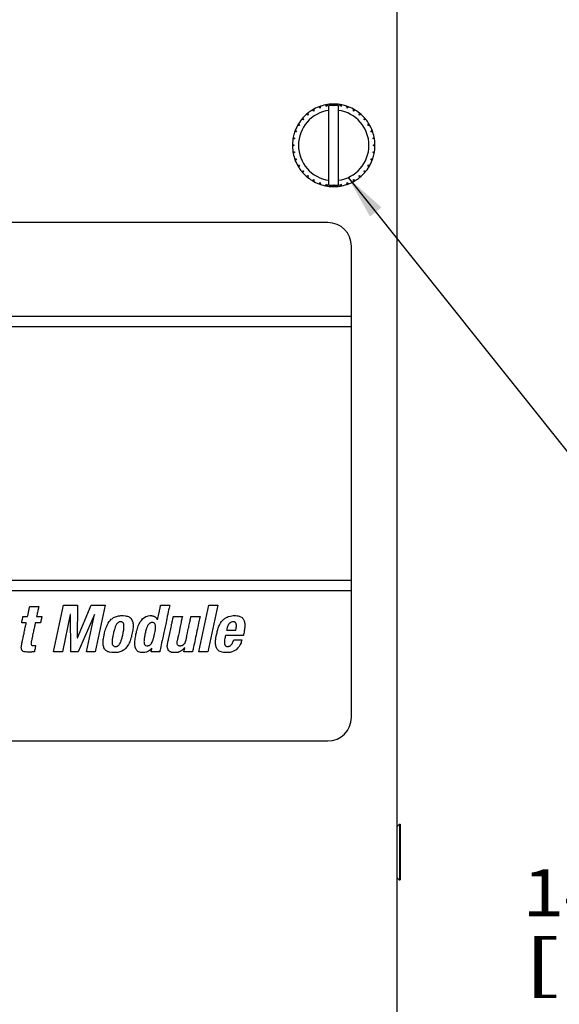
# Model space of a CAD drawing. Extents: x 0 to 34, y 0 to 22.
# Drawn here: x 27 to 29.3, y 13 to 17.2 of the extents above; entities that cross this region are included whole.
import ezdxf
from ezdxf.enums import TextEntityAlignment as Align

# ---------------------------------------------------------------- set-up
doc = ezdxf.new("R2010")
doc.units = 0
doc.header["$LTSCALE"] = 1.87
doc.header["$MEASUREMENT"] = 0
doc.layers.get('0').update_dxf_attribs({"color": 250, "linetype": 'CONTINUOUS'})

msp = doc.modelspace()

# ---------------------------------------------------------------- linework, layer by layer
at = {"color": 0, "linetype": 'Continuous'}
for p, q in [((28.6192, 7.1231), (28.6192, 17.6428)), ((28.2404, 16.7594), (28.2418, 16.7513)), ((28.2658, 16.7681), (28.2586, 16.7722)), ((28.2658, 16.7764), (28.2658, 16.7681)), ((28.2923, 16.7805), (28.286, 16.7858)), ((28.2938, 16.7886), (28.2923, 16.7805)), ((28.3206, 16.7881), (28.3153, 16.7944)), ((28.3235, 16.7958), (28.3206, 16.7881)), ((28.3298, 16.4542), (28.3298, 16.791)), ((28.3498, 16.7906), (28.3457, 16.7978)), ((28.3539, 16.7978), (28.3498, 16.7906)), ((28.3698, 16.4542), (28.3698, 16.791)), ((28.379, 16.7881), (28.3761, 16.7958)), ((28.3843, 16.7944), (28.379, 16.7881)), ((28.4073, 16.7805), (28.4058, 16.7886)), ((28.4136, 16.7858), (28.4073, 16.7805)), ((28.4338, 16.7681), (28.4338, 16.7764)), ((28.441, 16.7722), (28.4338, 16.7681)), ((28.4578, 16.7513), (28.4592, 16.7594)), ((28.2211, 16.7306), (28.213, 16.732)), ((28.2183, 16.7384), (28.2211, 16.7306)), ((28.2418, 16.7513), (28.2341, 16.7541)), ((28.4655, 16.7541), (28.4578, 16.7513)), ((28.4785, 16.7306), (28.4813, 16.7384)), ((28.4866, 16.732), (28.4785, 16.7306)), ((28.1919, 16.6801), (28.1838, 16.6786)), ((28.1866, 16.6864), (28.1919, 16.6801)), ((28.2043, 16.7066), (28.1961, 16.7066)), ((28.2002, 16.7138), (28.2043, 16.7066)), ((28.4953, 16.7066), (28.4994, 16.7138)), ((28.5036, 16.7066), (28.4953, 16.7066)), ((28.5077, 16.6801), (28.513, 16.6864)), ((28.5158, 16.6786), (28.5077, 16.6801)), ((28.1844, 16.6518), (28.1766, 16.649)), ((28.178, 16.6571), (28.1844, 16.6518)), ((28.5152, 16.6518), (28.5216, 16.6571)), ((28.523, 16.649), (28.5152, 16.6518)), ((28.1746, 16.6267), (28.1818, 16.6226)), ((28.1818, 16.6226), (28.1746, 16.6185)), ((28.1766, 16.5963), (28.1844, 16.5934)), ((28.1844, 16.5934), (28.178, 16.5881)), ((28.5152, 16.5934), (28.523, 16.5963)), ((28.5216, 16.5881), (28.5152, 16.5934)), ((28.5178, 16.6226), (28.525, 16.6267)), ((28.525, 16.6185), (28.5178, 16.6226)), ((28.1838, 16.5666), (28.1919, 16.5652)), ((28.1919, 16.5652), (28.1866, 16.5588)), ((28.5077, 16.5652), (28.5158, 16.5666)), ((28.513, 16.5588), (28.5077, 16.5652)), ((28.1961, 16.5386), (28.2043, 16.5386)), ((28.2043, 16.5386), (28.2002, 16.5315)), ((28.213, 16.5132), (28.2211, 16.5146)), ((28.2211, 16.5146), (28.2183, 16.5069)), ((28.4813, 16.5069), (28.4785, 16.5146)), ((28.4785, 16.5146), (28.4866, 16.5132)), ((28.4994, 16.5315), (28.4953, 16.5386)), ((28.4953, 16.5386), (28.5036, 16.5386)), ((28.2341, 16.4911), (28.2418, 16.4939)), ((28.2418, 16.4939), (28.2404, 16.4858)), ((28.2586, 16.473), (28.2658, 16.4771)), ((28.2658, 16.4771), (28.2658, 16.4689)), ((28.286, 16.4594), (28.2923, 16.4648)), ((28.2923, 16.4648), (28.2938, 16.4566)), ((28.4058, 16.4566), (28.4073, 16.4648)), ((28.4073, 16.4648), (28.4136, 16.4594)), ((28.411, 16.4861), (29.8743, 14.654)), ((28.4338, 16.4689), (28.4338, 16.4771)), ((28.4338, 16.4771), (28.441, 16.473)), ((28.4592, 16.4858), (28.4578, 16.4939)), ((28.4578, 16.4939), (28.4655, 16.4911)), ((28.3153, 16.4508), (28.3206, 16.4572)), ((28.3206, 16.4572), (28.3235, 16.4494)), ((28.3457, 16.4475), (28.3498, 16.4546)), ((28.3539, 16.4475), (28.3498, 16.4546)), ((28.3761, 16.4494), (28.379, 16.4572)), ((28.379, 16.4572), (28.3843, 16.4508)), ((28.3252, 16.2947), (24.1852, 16.2947)), ((28.4252, 14.1947), (28.4252, 16.1947)), ((25.2452, 15.8976), (28.4252, 15.8976)), ((28.4252, 15.852), (25.2452, 15.852)), ((25.2452, 14.7771), (28.4252, 14.7771)), ((28.4252, 14.7315), (25.2452, 14.7315)), ((27.1611, 14.4731), (27.2034, 14.6717)), ((27.2034, 14.6717), (27.2628, 14.6717)), ((27.2628, 14.6717), (27.2616, 14.5317)), ((27.262, 14.5317), (27.3206, 14.6717)), ((27.3206, 14.6717), (27.3796, 14.6717)), ((27.3796, 14.6717), (27.3373, 14.4731)), ((27.6143, 14.6652), (27.6152, 14.6692)), ((27.6152, 14.6705), (27.6156, 14.6713)), ((27.6152, 14.6692), (27.6152, 14.6705)), ((27.6156, 14.6713), (27.6156, 14.6717)), ((27.6156, 14.6717), (27.6538, 14.6717)), ((27.653, 14.668), (27.6522, 14.6635)), ((27.6538, 14.6705), (27.653, 14.668)), ((27.6538, 14.6717), (27.6538, 14.6705)), ((27.7775, 14.4731), (27.8198, 14.6717)), ((27.8581, 14.6717), (27.8161, 14.4731)), ((27.8198, 14.6717), (27.8581, 14.6717)), ((27.0508, 14.6245), (27.0516, 14.6269)), ((27.0516, 14.629), (27.0525, 14.631)), ((27.0516, 14.6269), (27.0516, 14.629)), ((27.0525, 14.631), (27.0529, 14.633)), ((27.0529, 14.633), (27.0541, 14.6404)), ((27.0541, 14.6404), (27.0549, 14.6428)), ((27.0549, 14.6428), (27.0553, 14.6452)), ((27.0553, 14.6452), (27.0557, 14.6481)), ((27.0557, 14.6481), (27.0565, 14.6505)), ((27.0565, 14.6505), (27.0569, 14.653)), ((27.0569, 14.653), (27.0573, 14.655)), ((27.0573, 14.655), (27.0578, 14.6574)), ((27.0578, 14.6574), (27.0582, 14.6591)), ((27.0582, 14.6591), (27.0586, 14.6611)), ((27.0586, 14.6611), (27.059, 14.6627)), ((27.059, 14.6627), (27.0594, 14.6639)), ((27.0594, 14.6652), (27.0598, 14.6656)), ((27.0594, 14.6639), (27.0594, 14.6652)), ((27.0598, 14.6656), (27.098, 14.6656)), ((27.0899, 14.6269), (27.0891, 14.6245)), ((27.0911, 14.633), (27.0899, 14.6269)), ((27.0919, 14.6379), (27.0911, 14.633)), ((27.0927, 14.6404), (27.0919, 14.6379)), ((27.0936, 14.6452), (27.0927, 14.6404)), ((27.0944, 14.6481), (27.0936, 14.6452)), ((27.0952, 14.653), (27.0944, 14.6481)), ((27.0956, 14.655), (27.0952, 14.653)), ((27.0964, 14.6574), (27.0956, 14.655)), ((27.0968, 14.6591), (27.0964, 14.6574)), ((27.0972, 14.6627), (27.0968, 14.6611)), ((27.0968, 14.6611), (27.0968, 14.6591)), ((27.0976, 14.6639), (27.0972, 14.6627)), ((27.098, 14.6652), (27.0976, 14.6648)), ((27.0976, 14.6648), (27.0976, 14.6639)), ((27.098, 14.6656), (27.098, 14.6652)), ((27.2315, 14.6314), (27.1981, 14.4731)), ((27.2323, 14.6314), (27.2315, 14.6314)), ((27.2339, 14.4731), (27.2323, 14.6314)), ((27.334, 14.6314), (27.2648, 14.4731)), ((27.3006, 14.4731), (27.3344, 14.6314)), ((27.3344, 14.6314), (27.334, 14.6314)), ((27.4365, 14.6253), (27.4414, 14.6261)), ((27.4414, 14.6261), (27.4463, 14.6265)), ((27.4463, 14.6265), (27.4569, 14.6265)), ((27.4569, 14.6265), (27.4666, 14.6257)), ((27.5623, 14.6257), (27.5696, 14.6265)), ((27.5696, 14.6265), (27.5765, 14.6265)), ((27.5765, 14.6265), (27.5781, 14.6261)), ((27.5781, 14.6261), (27.5798, 14.6261)), ((27.5798, 14.6261), (27.581, 14.6257)), ((27.6046, 14.6208), (27.6062, 14.6273)), ((27.6062, 14.6273), (27.6103, 14.6456)), ((27.6103, 14.6456), (27.6107, 14.6493)), ((27.6107, 14.6493), (27.6115, 14.653)), ((27.6115, 14.653), (27.6131, 14.6595)), ((27.6131, 14.6595), (27.6135, 14.6623)), ((27.6135, 14.6623), (27.6143, 14.6652)), ((27.6457, 14.6334), (27.6436, 14.6237)), ((27.6477, 14.6428), (27.6457, 14.6334)), ((27.6493, 14.6509), (27.6477, 14.6428)), ((27.651, 14.6578), (27.6493, 14.6509)), ((27.6522, 14.6635), (27.651, 14.6578)), ((27.9122, 14.6249), (27.9236, 14.6265)), ((27.9236, 14.6265), (27.9345, 14.6265)), ((27.9345, 14.6265), (27.9394, 14.6261)), ((27.9394, 14.6261), (27.9439, 14.6253)), ((27.0256, 14.5976), (27.026, 14.5984)), ((27.0256, 14.5964), (27.0256, 14.5976)), ((27.0451, 14.5964), (27.0256, 14.5964)), ((27.026, 14.5993), (27.0264, 14.6005)), ((27.026, 14.5984), (27.026, 14.5993)), ((27.0264, 14.6017), (27.0272, 14.6041)), ((27.0264, 14.6005), (27.0264, 14.6017)), ((27.0272, 14.6041), (27.0276, 14.6058)), ((27.0276, 14.6074), (27.0281, 14.609)), ((27.0276, 14.6058), (27.0276, 14.6074)), ((27.0281, 14.609), (27.0285, 14.6102)), ((27.0285, 14.6102), (27.0293, 14.6135)), ((27.0293, 14.6151), (27.0301, 14.6176)), ((27.0293, 14.6135), (27.0293, 14.6151)), ((27.0301, 14.6188), (27.0305, 14.62)), ((27.0301, 14.6176), (27.0301, 14.6188)), ((27.0305, 14.6208), (27.0309, 14.6216)), ((27.0305, 14.62), (27.0305, 14.6208)), ((27.0309, 14.6216), (27.0309, 14.6229)), ((27.0309, 14.6229), (27.0504, 14.6229)), ((27.0415, 14.5801), (27.0423, 14.5842)), ((27.0423, 14.5842), (27.0439, 14.5907)), ((27.0439, 14.5907), (27.0443, 14.5932)), ((27.0443, 14.5932), (27.0447, 14.5952)), ((27.0447, 14.596), (27.0451, 14.5964)), ((27.0447, 14.5952), (27.0447, 14.596)), ((27.0504, 14.6229), (27.0508, 14.6233)), ((27.0508, 14.6233), (27.0508, 14.6245)), ((27.0809, 14.5846), (27.0801, 14.5809)), ((27.0814, 14.5883), (27.0809, 14.5846)), ((27.0822, 14.5911), (27.0814, 14.5883)), ((27.083, 14.5952), (27.0822, 14.5911)), ((27.0834, 14.596), (27.083, 14.5952)), ((27.0834, 14.5964), (27.0834, 14.596)), ((27.1054, 14.5964), (27.0834, 14.5964)), ((27.0887, 14.6229), (27.1111, 14.6229)), ((27.0891, 14.6245), (27.0891, 14.6229)), ((27.1058, 14.5968), (27.1054, 14.5964)), ((27.1062, 14.5993), (27.1058, 14.5984)), ((27.1058, 14.5984), (27.1058, 14.5968)), ((27.107, 14.6029), (27.1062, 14.6005)), ((27.1062, 14.6005), (27.1062, 14.5993)), ((27.1082, 14.609), (27.107, 14.6041)), ((27.107, 14.6041), (27.107, 14.6029)), ((27.1086, 14.6102), (27.1082, 14.609)), ((27.109, 14.6119), (27.1086, 14.6102)), ((27.1094, 14.6151), (27.109, 14.6135)), ((27.109, 14.6135), (27.109, 14.6119)), ((27.1098, 14.6163), (27.1094, 14.6151)), ((27.1106, 14.62), (27.1098, 14.6176)), ((27.1098, 14.6176), (27.1098, 14.6163)), ((27.1111, 14.6216), (27.1106, 14.6208)), ((27.1106, 14.6208), (27.1106, 14.62)), ((27.1111, 14.6229), (27.1111, 14.6216)), ((27.3836, 14.5757), (27.3877, 14.5854)), ((27.3877, 14.5854), (27.3898, 14.5895)), ((27.3898, 14.5895), (27.3922, 14.594)), ((27.3922, 14.594), (27.3971, 14.6013)), ((27.3971, 14.6013), (27.3999, 14.605)), ((27.3999, 14.605), (27.4028, 14.6078)), ((27.4028, 14.6078), (27.4056, 14.6111)), ((27.4056, 14.6111), (27.4089, 14.6135)), ((27.4089, 14.6135), (27.4125, 14.6159)), ((27.4125, 14.6159), (27.4158, 14.6184)), ((27.4158, 14.6184), (27.4199, 14.62)), ((27.4199, 14.62), (27.4235, 14.622)), ((27.4235, 14.622), (27.428, 14.6233)), ((27.4247, 14.5846), (27.4239, 14.5822)), ((27.4284, 14.5907), (27.4247, 14.5846)), ((27.428, 14.6233), (27.4321, 14.6245)), ((27.4296, 14.5923), (27.4284, 14.5907)), ((27.4329, 14.5956), (27.4296, 14.5923)), ((27.4321, 14.6245), (27.4365, 14.6253)), ((27.4361, 14.598), (27.4329, 14.5956)), ((27.4378, 14.5989), (27.4361, 14.598)), ((27.4398, 14.5997), (27.4378, 14.5989)), ((27.4439, 14.6005), (27.4398, 14.5997)), ((27.4475, 14.6005), (27.4439, 14.6005)), ((27.4496, 14.6001), (27.4475, 14.6005)), ((27.4508, 14.5997), (27.4496, 14.6001)), ((27.4524, 14.5993), (27.4508, 14.5997)), ((27.4549, 14.5976), (27.4524, 14.5993)), ((27.4569, 14.5956), (27.4549, 14.5976)), ((27.4577, 14.5944), (27.4569, 14.5956)), ((27.4581, 14.5927), (27.4577, 14.5944)), ((27.4589, 14.5911), (27.4581, 14.5927)), ((27.4597, 14.5871), (27.4589, 14.5911)), ((27.4597, 14.574), (27.4597, 14.5871)), ((27.4666, 14.6257), (27.4707, 14.6249)), ((27.4707, 14.6249), (27.4748, 14.6237)), ((27.4748, 14.6237), (27.4784, 14.6224)), ((27.4784, 14.6224), (27.4817, 14.6208)), ((27.4817, 14.6208), (27.4846, 14.6188)), ((27.4846, 14.6188), (27.487, 14.6168)), ((27.487, 14.6168), (27.4894, 14.6143)), ((27.4894, 14.6143), (27.4935, 14.6086)), ((27.4935, 14.6086), (27.4959, 14.6021)), ((27.4959, 14.6021), (27.4968, 14.5984)), ((27.4968, 14.5984), (27.4976, 14.5944)), ((27.4976, 14.5944), (27.498, 14.5903)), ((27.498, 14.5903), (27.4984, 14.5858)), ((27.4984, 14.5858), (27.4984, 14.5809)), ((27.5204, 14.5826), (27.5244, 14.5915)), ((27.5244, 14.5915), (27.5265, 14.5956)), ((27.5265, 14.5956), (27.5289, 14.5997)), ((27.5289, 14.5997), (27.5309, 14.6033)), ((27.5309, 14.6033), (27.5334, 14.6066)), ((27.5334, 14.6066), (27.5383, 14.6123)), ((27.5383, 14.6123), (27.544, 14.6172)), ((27.544, 14.6172), (27.5468, 14.6192)), ((27.5468, 14.6192), (27.5525, 14.6224)), ((27.5525, 14.6224), (27.559, 14.6249)), ((27.559, 14.6249), (27.5623, 14.6257)), ((27.561, 14.5858), (27.5598, 14.5838)), ((27.5647, 14.5907), (27.561, 14.5858)), ((27.5659, 14.5919), (27.5647, 14.5907)), ((27.5692, 14.5944), (27.5659, 14.5919)), ((27.5704, 14.5952), (27.5692, 14.5944)), ((27.572, 14.596), (27.5704, 14.5952)), ((27.5737, 14.5964), (27.572, 14.596)), ((27.5757, 14.5968), (27.5737, 14.5964)), ((27.5773, 14.5968), (27.5757, 14.5968)), ((27.5794, 14.5972), (27.5773, 14.5968)), ((27.5814, 14.5968), (27.5794, 14.5972)), ((27.581, 14.6257), (27.5826, 14.6257)), ((27.583, 14.5968), (27.5814, 14.5968)), ((27.5826, 14.6257), (27.5838, 14.6253)), ((27.5863, 14.596), (27.583, 14.5968)), ((27.5838, 14.6253), (27.5855, 14.6249)), ((27.5855, 14.6249), (27.5867, 14.6241)), ((27.5887, 14.5944), (27.5863, 14.596)), ((27.5867, 14.6241), (27.5891, 14.6233)), ((27.5899, 14.5932), (27.5887, 14.5944)), ((27.5891, 14.6233), (27.5903, 14.6224)), ((27.5916, 14.5907), (27.5899, 14.5932)), ((27.5903, 14.6224), (27.5911, 14.6216)), ((27.5911, 14.6216), (27.5936, 14.62)), ((27.5924, 14.5891), (27.5916, 14.5907)), ((27.5932, 14.5858), (27.5924, 14.5891)), ((27.5936, 14.5838), (27.5932, 14.5858)), ((27.5936, 14.62), (27.5952, 14.6184)), ((27.5952, 14.6184), (27.5964, 14.6176)), ((27.5964, 14.6176), (27.5997, 14.6127)), ((27.5997, 14.6127), (27.6001, 14.6115)), ((27.6001, 14.6115), (27.6009, 14.6102)), ((27.6009, 14.6102), (27.6017, 14.6086)), ((27.6017, 14.6086), (27.6021, 14.6086)), ((27.6021, 14.609), (27.6025, 14.6098)), ((27.6021, 14.6086), (27.6021, 14.609)), ((27.6025, 14.6115), (27.6029, 14.6131)), ((27.6025, 14.6098), (27.6025, 14.6115)), ((27.6029, 14.6131), (27.6038, 14.6151)), ((27.6038, 14.6151), (27.6046, 14.6208)), ((27.6367, 14.5903), (27.6343, 14.5785)), ((27.6416, 14.6131), (27.6367, 14.5903)), ((27.6436, 14.6237), (27.6416, 14.6131)), ((27.6607, 14.5838), (27.6619, 14.5899)), ((27.6619, 14.5899), (27.6636, 14.596)), ((27.6636, 14.596), (27.6644, 14.6013)), ((27.6644, 14.6013), (27.6656, 14.6066)), ((27.6656, 14.6066), (27.6664, 14.6111)), ((27.6664, 14.6111), (27.6676, 14.6151)), ((27.6676, 14.6151), (27.668, 14.6184)), ((27.668, 14.6184), (27.6685, 14.6208)), ((27.6685, 14.6208), (27.6689, 14.622)), ((27.6689, 14.622), (27.6693, 14.6229)), ((27.6693, 14.6229), (27.7075, 14.6229)), ((27.6998, 14.5862), (27.6986, 14.5805)), ((27.701, 14.5923), (27.6998, 14.5862)), ((27.7022, 14.5976), (27.701, 14.5923)), ((27.703, 14.6029), (27.7022, 14.5976)), ((27.7043, 14.6078), (27.703, 14.6029)), ((27.7051, 14.6119), (27.7043, 14.6078)), ((27.7059, 14.6155), (27.7051, 14.6119)), ((27.7067, 14.6184), (27.7059, 14.6155)), ((27.7071, 14.6208), (27.7067, 14.6184)), ((27.7075, 14.622), (27.7071, 14.6208)), ((27.7075, 14.6229), (27.7075, 14.622)), ((27.7356, 14.5818), (27.7368, 14.5879)), ((27.7368, 14.5879), (27.738, 14.5936)), ((27.738, 14.5936), (27.7388, 14.5989)), ((27.7388, 14.5989), (27.7401, 14.6037)), ((27.7401, 14.6037), (27.7409, 14.6082)), ((27.7409, 14.6082), (27.7421, 14.6123)), ((27.7421, 14.6123), (27.7425, 14.6159)), ((27.7425, 14.6159), (27.7433, 14.6188)), ((27.7433, 14.6188), (27.7437, 14.6208)), ((27.7437, 14.6208), (27.7441, 14.622)), ((27.7441, 14.622), (27.7441, 14.6229)), ((27.7441, 14.6229), (27.7824, 14.6229)), ((27.7746, 14.5866), (27.773, 14.5785)), ((27.7763, 14.594), (27.7746, 14.5866)), ((27.7779, 14.6009), (27.7763, 14.594)), ((27.7791, 14.607), (27.7779, 14.6009)), ((27.7803, 14.6123), (27.7791, 14.607)), ((27.7812, 14.6168), (27.7803, 14.6123)), ((27.782, 14.62), (27.7812, 14.6168)), ((27.7824, 14.622), (27.782, 14.62)), ((27.7824, 14.6229), (27.7824, 14.622)), ((27.8629, 14.5814), (27.865, 14.5858)), ((27.865, 14.5858), (27.869, 14.594)), ((27.869, 14.594), (27.8739, 14.6013)), ((27.8739, 14.6013), (27.8796, 14.6078)), ((27.8796, 14.6078), (27.8829, 14.6111)), ((27.8829, 14.6111), (27.8861, 14.6135)), ((27.8861, 14.6135), (27.8898, 14.6163)), ((27.8898, 14.6163), (27.8979, 14.6204)), ((27.8979, 14.6204), (27.9024, 14.6224)), ((27.9016, 14.5858), (27.9, 14.5826)), ((27.9024, 14.5871), (27.9016, 14.5858)), ((27.9024, 14.6224), (27.9122, 14.6249)), ((27.9032, 14.5887), (27.9024, 14.5871)), ((27.9044, 14.5899), (27.9032, 14.5887)), ((27.9052, 14.5915), (27.9044, 14.5899)), ((27.9089, 14.5952), (27.9052, 14.5915)), ((27.9101, 14.596), (27.9089, 14.5952)), ((27.9113, 14.5972), (27.9101, 14.596)), ((27.9126, 14.598), (27.9113, 14.5972)), ((27.9142, 14.5989), (27.9126, 14.598)), ((27.9207, 14.6005), (27.9142, 14.5989)), ((27.9244, 14.6005), (27.9207, 14.6005)), ((27.926, 14.6001), (27.9244, 14.6005)), ((27.9276, 14.6001), (27.926, 14.6001)), ((27.9288, 14.5997), (27.9276, 14.6001)), ((27.9301, 14.5989), (27.9288, 14.5997)), ((27.9313, 14.5984), (27.9301, 14.5989)), ((27.9325, 14.5976), (27.9313, 14.5984)), ((27.9333, 14.5964), (27.9325, 14.5976)), ((27.9341, 14.5956), (27.9333, 14.5964)), ((27.9345, 14.5944), (27.9341, 14.5956)), ((27.9354, 14.5932), (27.9345, 14.5944)), ((27.9358, 14.5919), (27.9354, 14.5932)), ((27.9362, 14.5903), (27.9358, 14.5919)), ((27.9362, 14.5891), (27.9362, 14.5903)), ((27.9366, 14.5871), (27.9362, 14.5891)), ((27.9366, 14.5793), (27.9366, 14.5871)), ((27.9439, 14.6253), (27.948, 14.6245)), ((27.948, 14.6245), (27.9516, 14.6233)), ((27.9516, 14.6233), (27.9581, 14.62)), ((27.9581, 14.62), (27.9606, 14.618)), ((27.9606, 14.618), (27.963, 14.6155)), ((27.963, 14.6155), (27.9651, 14.6131)), ((27.9651, 14.6131), (27.9671, 14.6102)), ((27.9671, 14.6102), (27.9683, 14.6074)), ((27.9683, 14.6074), (27.9699, 14.6041)), ((27.9699, 14.6041), (27.9708, 14.6009)), ((27.9708, 14.6009), (27.9716, 14.5972)), ((27.9716, 14.5972), (27.972, 14.5936)), ((27.972, 14.5936), (27.9724, 14.5895)), ((27.9724, 14.5895), (27.9724, 14.5809)), ((27.0333, 14.5411), (27.0342, 14.546)), ((27.0342, 14.546), (27.0354, 14.5512)), ((27.0354, 14.5512), (27.0366, 14.5561)), ((27.0366, 14.5561), (27.0374, 14.5614)), ((27.0374, 14.5614), (27.0386, 14.5663)), ((27.0386, 14.5663), (27.0394, 14.5712)), ((27.0394, 14.5712), (27.0407, 14.5757)), ((27.0407, 14.5757), (27.0415, 14.5801)), ((27.072, 14.5443), (27.0712, 14.5394)), ((27.0732, 14.5488), (27.072, 14.5443)), ((27.074, 14.5537), (27.0732, 14.5488)), ((27.0752, 14.5586), (27.074, 14.5537)), ((27.0761, 14.5635), (27.0752, 14.5586)), ((27.0773, 14.5679), (27.0761, 14.5635)), ((27.0781, 14.5728), (27.0773, 14.5679)), ((27.0793, 14.5769), (27.0781, 14.5728)), ((27.0801, 14.5809), (27.0793, 14.5769)), ((27.3735, 14.5358), (27.3771, 14.5541)), ((27.3771, 14.5541), (27.3804, 14.5655)), ((27.3804, 14.5655), (27.382, 14.5708)), ((27.382, 14.5708), (27.3836, 14.5757)), ((27.415, 14.5517), (27.4125, 14.5407)), ((27.4158, 14.5549), (27.415, 14.5517)), ((27.4166, 14.5586), (27.4158, 14.5549)), ((27.419, 14.5683), (27.4166, 14.5586)), ((27.4207, 14.574), (27.419, 14.5683)), ((27.4219, 14.5769), (27.4207, 14.574)), ((27.4227, 14.5797), (27.4219, 14.5769)), ((27.4239, 14.5822), (27.4227, 14.5797)), ((27.4532, 14.5394), (27.4544, 14.5435)), ((27.4544, 14.5435), (27.4561, 14.5525)), ((27.4561, 14.5525), (27.4569, 14.5565)), ((27.4569, 14.5565), (27.4577, 14.5602)), ((27.4577, 14.5602), (27.4585, 14.5643)), ((27.4585, 14.5643), (27.4589, 14.5675)), ((27.4589, 14.5675), (27.4593, 14.5712)), ((27.4593, 14.5712), (27.4597, 14.574)), ((27.4947, 14.5541), (27.4923, 14.5419)), ((27.4959, 14.5598), (27.4947, 14.5541)), ((27.4968, 14.5655), (27.4959, 14.5598)), ((27.4976, 14.5708), (27.4968, 14.5655)), ((27.498, 14.5761), (27.4976, 14.5708)), ((27.4984, 14.5809), (27.498, 14.5761)), ((27.5094, 14.5415), (27.5106, 14.548)), ((27.5106, 14.548), (27.5122, 14.5545)), ((27.5122, 14.5545), (27.5134, 14.5606)), ((27.5134, 14.5606), (27.5151, 14.5667)), ((27.5151, 14.5667), (27.5171, 14.572)), ((27.5171, 14.572), (27.5204, 14.5826)), ((27.548, 14.5439), (27.5476, 14.5403)), ((27.5488, 14.548), (27.548, 14.5439)), ((27.5505, 14.5553), (27.5488, 14.548)), ((27.5517, 14.559), (27.5505, 14.5553)), ((27.5541, 14.5687), (27.5517, 14.559)), ((27.5549, 14.5716), (27.5541, 14.5687)), ((27.5558, 14.574), (27.5549, 14.5716)), ((27.557, 14.5769), (27.5558, 14.574)), ((27.5578, 14.5793), (27.557, 14.5769)), ((27.559, 14.5814), (27.5578, 14.5793)), ((27.5598, 14.5838), (27.559, 14.5814)), ((27.5875, 14.5403), (27.5883, 14.5439)), ((27.5883, 14.5439), (27.5891, 14.548)), ((27.5891, 14.548), (27.5916, 14.559)), ((27.5916, 14.559), (27.5928, 14.5687)), ((27.5928, 14.5687), (27.5932, 14.5716)), ((27.5932, 14.5716), (27.5936, 14.574)), ((27.5936, 14.574), (27.5936, 14.5838)), ((27.629, 14.5545), (27.6241, 14.5317)), ((27.6314, 14.5663), (27.629, 14.5545)), ((27.6343, 14.5785), (27.6314, 14.5663)), ((27.6514, 14.5386), (27.6538, 14.5508)), ((27.6538, 14.5508), (27.655, 14.5574)), ((27.655, 14.5574), (27.6567, 14.5639)), ((27.6567, 14.5639), (27.6579, 14.5704)), ((27.6579, 14.5704), (27.6595, 14.5773)), ((27.6595, 14.5773), (27.6607, 14.5838)), ((27.6908, 14.5443), (27.6896, 14.5394)), ((27.6933, 14.5557), (27.6908, 14.5443)), ((27.6969, 14.574), (27.6933, 14.5557)), ((27.6986, 14.5805), (27.6969, 14.574)), ((27.727, 14.5423), (27.7283, 14.5476)), ((27.7283, 14.5476), (27.7291, 14.5529)), ((27.7291, 14.5529), (27.7327, 14.57)), ((27.7327, 14.57), (27.7344, 14.5761)), ((27.7344, 14.5761), (27.7356, 14.5818)), ((27.7657, 14.5435), (27.7637, 14.5346)), ((27.7673, 14.5525), (27.7657, 14.5435)), ((27.7694, 14.5614), (27.7673, 14.5525)), ((27.7714, 14.57), (27.7694, 14.5614)), ((27.773, 14.5785), (27.7714, 14.57)), ((27.8515, 14.5403), (27.8528, 14.5447)), ((27.8528, 14.5447), (27.8536, 14.5492)), ((27.8536, 14.5492), (27.8548, 14.5541)), ((27.8548, 14.5541), (27.8556, 14.559)), ((27.8556, 14.559), (27.8568, 14.5635)), ((27.8568, 14.5635), (27.8585, 14.5683)), ((27.8585, 14.5683), (27.8597, 14.5728)), ((27.8597, 14.5728), (27.8613, 14.5773)), ((27.8613, 14.5773), (27.8629, 14.5814)), ((27.8951, 14.5651), (27.8951, 14.5647)), ((27.8955, 14.5651), (27.8951, 14.5651)), ((27.8951, 14.5647), (27.9345, 14.5647)), ((27.8955, 14.5671), (27.8955, 14.5651)), ((27.8959, 14.5671), (27.8955, 14.5671)), ((27.8959, 14.5692), (27.8959, 14.5671)), ((27.8963, 14.5692), (27.8959, 14.5692)), ((27.8975, 14.5757), (27.8963, 14.5708)), ((27.8963, 14.5708), (27.8963, 14.5692)), ((27.8983, 14.5773), (27.8975, 14.5757)), ((27.8987, 14.5793), (27.8983, 14.5773)), ((27.8996, 14.5809), (27.8987, 14.5793)), ((27.9, 14.5826), (27.8996, 14.5809)), ((27.9345, 14.5647), (27.9349, 14.5675)), ((27.9349, 14.5675), (27.9354, 14.57)), ((27.9354, 14.57), (27.9358, 14.5728)), ((27.9358, 14.5748), (27.9362, 14.5773)), ((27.9358, 14.5728), (27.9358, 14.5748)), ((27.9362, 14.5773), (27.9366, 14.5793)), ((27.9667, 14.5439), (27.9663, 14.5435)), ((27.9663, 14.5435), (27.9663, 14.5419)), ((27.9671, 14.5456), (27.9667, 14.5451)), ((27.9667, 14.5451), (27.9667, 14.5439)), ((27.9675, 14.5472), (27.9671, 14.5468)), ((27.9671, 14.5468), (27.9671, 14.5456)), ((27.9679, 14.5496), (27.9675, 14.5492)), ((27.9675, 14.5492), (27.9675, 14.5472)), ((27.9691, 14.5561), (27.9679, 14.5508)), ((27.9679, 14.5508), (27.9679, 14.5496)), ((27.9699, 14.5614), (27.9691, 14.5561)), ((27.9708, 14.5663), (27.9699, 14.5614)), ((27.9716, 14.5716), (27.9708, 14.5663)), ((27.972, 14.5761), (27.9716, 14.5716)), ((27.9724, 14.5809), (27.972, 14.5761)), ((27.0244, 14.4979), (27.0248, 14.5008)), ((27.0248, 14.5008), (27.0256, 14.5041)), ((27.0256, 14.5041), (27.026, 14.5073)), ((27.026, 14.5073), (27.0268, 14.511)), ((27.0268, 14.5114), (27.0272, 14.5126)), ((27.0268, 14.511), (27.0268, 14.5114)), ((27.0272, 14.5126), (27.0276, 14.5142)), ((27.0276, 14.5142), (27.0281, 14.5167)), ((27.0281, 14.5167), (27.0289, 14.5199)), ((27.0289, 14.5199), (27.0293, 14.5236)), ((27.0293, 14.5236), (27.0301, 14.5272)), ((27.0301, 14.5272), (27.0313, 14.5317)), ((27.0313, 14.5317), (27.0321, 14.5362)), ((27.0321, 14.5362), (27.0333, 14.5411)), ((27.0655, 14.5118), (27.0651, 14.5106)), ((27.0651, 14.5106), (27.0651, 14.5057)), ((27.0651, 14.5057), (27.0655, 14.5049)), ((27.0659, 14.5142), (27.0655, 14.513)), ((27.0655, 14.513), (27.0655, 14.5118)), ((27.0655, 14.5049), (27.0655, 14.5041)), ((27.0655, 14.5041), (27.0659, 14.5032)), ((27.0663, 14.5159), (27.0659, 14.5142)), ((27.0659, 14.5032), (27.0667, 14.5024)), ((27.0667, 14.5187), (27.0663, 14.5171)), ((27.0663, 14.5171), (27.0663, 14.5159)), ((27.0671, 14.5211), (27.0667, 14.5187)), ((27.0667, 14.5024), (27.0671, 14.5016)), ((27.0679, 14.524), (27.0671, 14.5211)), ((27.0671, 14.5016), (27.0679, 14.5012)), ((27.0687, 14.5272), (27.0679, 14.524)), ((27.0679, 14.5012), (27.0683, 14.5008)), ((27.0683, 14.5008), (27.07, 14.5)), ((27.0712, 14.5394), (27.0687, 14.5272)), ((27.2616, 14.5317), (27.262, 14.5317)), ((27.3714, 14.5195), (27.3719, 14.5248)), ((27.3714, 14.5057), (27.3714, 14.5195)), ((27.3719, 14.5016), (27.3714, 14.5057)), ((27.3719, 14.5248), (27.3727, 14.5301)), ((27.3727, 14.4975), (27.3719, 14.5016)), ((27.3727, 14.5301), (27.3735, 14.5358)), ((27.4101, 14.5244), (27.4093, 14.5187)), ((27.4093, 14.5187), (27.4093, 14.5114)), ((27.4093, 14.5114), (27.4097, 14.5089)), ((27.4097, 14.5089), (27.4097, 14.5069)), ((27.4097, 14.5069), (27.4101, 14.5053)), ((27.4113, 14.5342), (27.4101, 14.5244)), ((27.4101, 14.5053), (27.4109, 14.5032)), ((27.4109, 14.5032), (27.4117, 14.5016)), ((27.4121, 14.5374), (27.4113, 14.5342)), ((27.4117, 14.5016), (27.4134, 14.4992)), ((27.4125, 14.5407), (27.4121, 14.5374)), ((27.4365, 14.5004), (27.4394, 14.5032)), ((27.4394, 14.5032), (27.4406, 14.5049)), ((27.4406, 14.5049), (27.4443, 14.511)), ((27.4443, 14.511), (27.4451, 14.5134)), ((27.4451, 14.5134), (27.4463, 14.5159)), ((27.4463, 14.5159), (27.4475, 14.5187)), ((27.4475, 14.5187), (27.4483, 14.5215)), ((27.4483, 14.5215), (27.4496, 14.5248)), ((27.4496, 14.5248), (27.4504, 14.5281)), ((27.4504, 14.5281), (27.4516, 14.5317)), ((27.4516, 14.5317), (27.4524, 14.5354)), ((27.4524, 14.5354), (27.4532, 14.5394)), ((27.4776, 14.502), (27.4752, 14.4979)), ((27.4797, 14.5061), (27.4776, 14.502)), ((27.4821, 14.5106), (27.4797, 14.5061)), ((27.4841, 14.515), (27.4821, 14.5106)), ((27.4858, 14.5199), (27.4841, 14.515)), ((27.4878, 14.5252), (27.4858, 14.5199)), ((27.4894, 14.5305), (27.4878, 14.5252)), ((27.4911, 14.5362), (27.4894, 14.5305)), ((27.4923, 14.5419), (27.4911, 14.5362)), ((27.5057, 14.5134), (27.5061, 14.5183)), ((27.5057, 14.5041), (27.5057, 14.5134)), ((27.5061, 14.5), (27.5057, 14.5041)), ((27.5061, 14.5183), (27.5065, 14.5236)), ((27.5065, 14.5236), (27.5073, 14.5293)), ((27.5073, 14.5293), (27.5081, 14.5354)), ((27.5081, 14.5354), (27.5094, 14.5415)), ((27.5448, 14.5191), (27.5444, 14.5167)), ((27.5444, 14.5167), (27.5448, 14.5142)), ((27.5452, 14.5244), (27.5448, 14.5215)), ((27.5448, 14.5215), (27.5448, 14.5191)), ((27.5448, 14.5142), (27.5448, 14.5122)), ((27.5448, 14.5122), (27.5452, 14.5102)), ((27.5456, 14.5305), (27.5452, 14.5272)), ((27.5452, 14.5272), (27.5452, 14.5244)), ((27.5452, 14.5102), (27.5456, 14.5085)), ((27.5464, 14.5333), (27.5456, 14.5305)), ((27.5456, 14.5085), (27.546, 14.5065)), ((27.546, 14.5065), (27.5468, 14.5053)), ((27.5468, 14.537), (27.5464, 14.5333)), ((27.5476, 14.5403), (27.5468, 14.537)), ((27.5468, 14.5053), (27.5472, 14.5036)), ((27.5472, 14.5036), (27.5484, 14.5028)), ((27.5484, 14.5028), (27.5492, 14.5016)), ((27.5492, 14.5016), (27.5517, 14.5)), ((27.5659, 14.5), (27.5692, 14.5016)), ((27.5692, 14.5016), (27.5708, 14.5028)), ((27.5708, 14.5028), (27.572, 14.5036)), ((27.572, 14.5036), (27.5732, 14.5053)), ((27.5732, 14.5053), (27.5749, 14.5065)), ((27.5749, 14.5065), (27.5761, 14.5085)), ((27.5761, 14.5085), (27.5769, 14.5102)), ((27.5769, 14.5102), (27.5794, 14.5142)), ((27.5794, 14.5142), (27.5802, 14.5167)), ((27.5802, 14.5167), (27.5814, 14.5191)), ((27.5814, 14.5191), (27.5822, 14.5215)), ((27.5822, 14.5215), (27.5834, 14.5244)), ((27.5834, 14.5244), (27.5842, 14.5272)), ((27.5842, 14.5272), (27.585, 14.5305)), ((27.585, 14.5305), (27.5859, 14.5333)), ((27.5859, 14.5333), (27.5867, 14.537)), ((27.5867, 14.537), (27.5875, 14.5403)), ((27.618, 14.502), (27.616, 14.4939)), ((27.6196, 14.511), (27.618, 14.502)), ((27.6221, 14.5211), (27.6196, 14.511)), ((27.6241, 14.5317), (27.6221, 14.5211)), ((27.6436, 14.4988), (27.644, 14.502)), ((27.644, 14.502), (27.6444, 14.5049)), ((27.6444, 14.5049), (27.6449, 14.5085)), ((27.6449, 14.5085), (27.6457, 14.5118)), ((27.6457, 14.5122), (27.6461, 14.5138)), ((27.6457, 14.5118), (27.6457, 14.5122)), ((27.6461, 14.5138), (27.6465, 14.5163)), ((27.6465, 14.5163), (27.6473, 14.5195)), ((27.6473, 14.5195), (27.6481, 14.5232)), ((27.6481, 14.5232), (27.6489, 14.5281)), ((27.6489, 14.5281), (27.6501, 14.5329)), ((27.6501, 14.5329), (27.6514, 14.5386)), ((27.6847, 14.5146), (27.6843, 14.513)), ((27.6843, 14.513), (27.6843, 14.5089)), ((27.6843, 14.5089), (27.6847, 14.5077)), ((27.6855, 14.5195), (27.6847, 14.5163)), ((27.6847, 14.5163), (27.6847, 14.5146)), ((27.6847, 14.5077), (27.6847, 14.5069)), ((27.6847, 14.5069), (27.6851, 14.5057)), ((27.6851, 14.5057), (27.6868, 14.5024)), ((27.6859, 14.5215), (27.6855, 14.5199)), ((27.6855, 14.5199), (27.6855, 14.5195)), ((27.6864, 14.5236), (27.6859, 14.5215)), ((27.6872, 14.5268), (27.6864, 14.5236)), ((27.6868, 14.5024), (27.688, 14.5012)), ((27.688, 14.5305), (27.6872, 14.5268)), ((27.6888, 14.5346), (27.688, 14.5305)), ((27.688, 14.5012), (27.6888, 14.5008)), ((27.6896, 14.5394), (27.6888, 14.5346)), ((27.6888, 14.5008), (27.6896, 14.5)), ((27.7063, 14.5), (27.7075, 14.5008)), ((27.7075, 14.5008), (27.7087, 14.5012)), ((27.7087, 14.5012), (27.7124, 14.5036)), ((27.7124, 14.5036), (27.7132, 14.5045)), ((27.7132, 14.5045), (27.7144, 14.5053)), ((27.7144, 14.5053), (27.7161, 14.5077)), ((27.7161, 14.5077), (27.7173, 14.5089)), ((27.7173, 14.5089), (27.7189, 14.5114)), ((27.7189, 14.5114), (27.7197, 14.513)), ((27.7197, 14.513), (27.7201, 14.5146)), ((27.7201, 14.5146), (27.7209, 14.5163)), ((27.7209, 14.5163), (27.7213, 14.5179)), ((27.7213, 14.5179), (27.7222, 14.5195)), ((27.7222, 14.5195), (27.723, 14.5236)), ((27.723, 14.524), (27.7234, 14.5252)), ((27.723, 14.5236), (27.723, 14.524)), ((27.7234, 14.5252), (27.7238, 14.5272)), ((27.7238, 14.5272), (27.7246, 14.5301)), ((27.7246, 14.5301), (27.725, 14.5338)), ((27.725, 14.5338), (27.7262, 14.5378)), ((27.7262, 14.5378), (27.727, 14.5423)), ((27.7567, 14.5016), (27.7551, 14.4947)), ((27.7584, 14.5093), (27.7567, 14.5016)), ((27.76, 14.5175), (27.7584, 14.5093)), ((27.762, 14.5256), (27.76, 14.5175)), ((27.7637, 14.5346), (27.762, 14.5256)), ((27.8483, 14.5134), (27.8487, 14.5179)), ((27.8483, 14.5049), (27.8483, 14.5134)), ((27.8491, 14.5012), (27.8483, 14.5049)), ((27.8487, 14.5224), (27.8495, 14.5268)), ((27.8487, 14.5179), (27.8487, 14.5224)), ((27.8495, 14.4971), (27.8491, 14.5012)), ((27.8495, 14.5268), (27.8499, 14.5313)), ((27.8499, 14.5313), (27.8515, 14.5403)), ((27.8865, 14.522), (27.8861, 14.5199)), ((27.8861, 14.5199), (27.8861, 14.5102)), ((27.8861, 14.5102), (27.8865, 14.5085)), ((27.8878, 14.5301), (27.8865, 14.524)), ((27.8865, 14.524), (27.8865, 14.522)), ((27.8865, 14.5085), (27.8865, 14.5069)), ((27.8865, 14.5069), (27.8869, 14.5053)), ((27.8869, 14.5053), (27.8873, 14.5041)), ((27.8873, 14.5041), (27.8882, 14.5024)), ((27.8882, 14.5309), (27.8878, 14.5305)), ((27.8878, 14.5305), (27.8878, 14.5301)), ((27.8886, 14.5329), (27.8882, 14.5325)), ((27.8882, 14.5325), (27.8882, 14.5309)), ((27.8882, 14.5024), (27.8886, 14.5012)), ((27.889, 14.535), (27.8886, 14.5342)), ((27.8886, 14.5342), (27.8886, 14.5329)), ((27.8886, 14.5012), (27.8894, 14.5)), ((27.8894, 14.537), (27.889, 14.5366)), ((27.889, 14.5366), (27.889, 14.535)), ((27.8898, 14.5386), (27.8894, 14.5378)), ((27.8894, 14.5378), (27.8894, 14.537)), ((27.8902, 14.5403), (27.8898, 14.5399)), ((27.8898, 14.5399), (27.8898, 14.5386)), ((27.8902, 14.5419), (27.8902, 14.5403)), ((27.9663, 14.5419), (27.8902, 14.5419)), ((27.9122, 14.5), (27.9134, 14.5008)), ((27.9134, 14.5008), (27.9146, 14.502)), ((27.9146, 14.502), (27.9162, 14.5045)), ((27.9162, 14.5045), (27.9175, 14.5057)), ((27.9175, 14.5057), (27.9183, 14.5069)), ((27.9183, 14.5069), (27.9207, 14.5118)), ((27.9207, 14.5118), (27.9219, 14.5134)), ((27.9219, 14.5134), (27.9223, 14.5154)), ((27.9223, 14.5154), (27.9231, 14.5171)), ((27.9231, 14.5171), (27.9248, 14.5211)), ((27.9248, 14.5211), (27.9256, 14.5236)), ((27.9256, 14.5236), (27.9602, 14.5236)), ((27.9516, 14.5012), (27.9496, 14.4979)), ((27.9533, 14.5045), (27.9516, 14.5012)), ((27.9565, 14.5118), (27.9533, 14.5045)), ((27.9577, 14.5154), (27.9565, 14.5118)), ((27.9602, 14.5236), (27.9577, 14.5154)), ((27.024, 14.4927), (27.0244, 14.4951)), ((27.024, 14.4902), (27.024, 14.4927)), ((27.0244, 14.4878), (27.024, 14.4902)), ((27.0244, 14.4951), (27.0244, 14.4979)), ((27.0244, 14.4857), (27.0244, 14.4878)), ((27.0248, 14.4841), (27.0244, 14.4857)), ((27.0256, 14.4821), (27.0248, 14.4841)), ((27.0264, 14.4805), (27.0256, 14.4821)), ((27.0272, 14.4792), (27.0264, 14.4805)), ((27.0309, 14.4756), (27.0272, 14.4792)), ((27.0325, 14.4748), (27.0309, 14.4756)), ((27.0366, 14.4731), (27.0325, 14.4748)), ((27.0415, 14.4723), (27.0366, 14.4731)), ((27.0472, 14.4715), (27.0415, 14.4723)), ((27.0614, 14.4715), (27.0472, 14.4715)), ((27.0622, 14.4719), (27.0614, 14.4715)), ((27.0671, 14.4719), (27.0622, 14.4719)), ((27.0683, 14.4723), (27.0671, 14.4719)), ((27.0724, 14.4723), (27.0683, 14.4723)), ((27.07, 14.5), (27.0708, 14.5)), ((27.0708, 14.5), (27.0716, 14.4996)), ((27.0716, 14.4996), (27.0736, 14.4996)), ((27.0732, 14.4727), (27.0724, 14.4723)), ((27.0765, 14.4727), (27.0732, 14.4727)), ((27.0736, 14.4996), (27.0748, 14.4992)), ((27.0748, 14.4992), (27.0793, 14.4992)), ((27.0773, 14.4731), (27.0765, 14.4727)), ((27.0793, 14.4731), (27.0773, 14.4731)), ((27.0793, 14.4992), (27.0797, 14.4996)), ((27.0797, 14.4744), (27.0793, 14.4735)), ((27.0793, 14.4735), (27.0793, 14.4731)), ((27.0797, 14.4996), (27.0842, 14.4996)), ((27.0805, 14.4784), (27.0797, 14.476)), ((27.0797, 14.476), (27.0797, 14.4744)), ((27.0809, 14.4809), (27.0805, 14.4796)), ((27.0805, 14.4796), (27.0805, 14.4784)), ((27.0822, 14.4857), (27.0809, 14.4809)), ((27.083, 14.4906), (27.0822, 14.4874)), ((27.0822, 14.4874), (27.0822, 14.4857)), ((27.0834, 14.4918), (27.083, 14.4906)), ((27.0838, 14.4935), (27.0834, 14.4918)), ((27.0842, 14.4959), (27.0838, 14.4947)), ((27.0838, 14.4947), (27.0838, 14.4935)), ((27.0842, 14.4996), (27.0842, 14.5)), ((27.0842, 14.5), (27.085, 14.5)), ((27.0846, 14.4979), (27.0842, 14.4971)), ((27.0842, 14.4971), (27.0842, 14.4959)), ((27.085, 14.4992), (27.0846, 14.4988)), ((27.0846, 14.4988), (27.0846, 14.4979)), ((27.085, 14.5), (27.085, 14.4992)), ((27.1981, 14.4731), (27.1611, 14.4731)), ((27.2648, 14.4731), (27.2339, 14.4731)), ((27.3373, 14.4731), (27.3006, 14.4731)), ((27.3735, 14.4939), (27.3727, 14.4975)), ((27.3747, 14.4906), (27.3735, 14.4939)), ((27.378, 14.4841), (27.3747, 14.4906)), ((27.38, 14.4817), (27.378, 14.4841)), ((27.3824, 14.4792), (27.38, 14.4817)), ((27.3849, 14.4772), (27.3824, 14.4792)), ((27.3881, 14.4752), (27.3849, 14.4772)), ((27.3914, 14.4735), (27.3881, 14.4752)), ((27.3946, 14.4723), (27.3914, 14.4735)), ((27.3987, 14.4711), (27.3946, 14.4723)), ((27.4077, 14.4695), (27.3987, 14.4711)), ((27.4231, 14.4695), (27.4077, 14.4695)), ((27.4134, 14.4992), (27.4146, 14.4979)), ((27.4146, 14.4979), (27.4178, 14.4963)), ((27.4178, 14.4963), (27.4195, 14.4959)), ((27.4195, 14.4959), (27.4215, 14.4955)), ((27.4215, 14.4955), (27.4272, 14.4955)), ((27.4329, 14.4703), (27.4231, 14.4695)), ((27.4272, 14.4955), (27.4288, 14.4959)), ((27.4288, 14.4959), (27.4304, 14.4967)), ((27.4304, 14.4967), (27.4321, 14.4971)), ((27.4321, 14.4971), (27.4337, 14.4979)), ((27.4418, 14.4727), (27.4329, 14.4703)), ((27.4337, 14.4979), (27.4349, 14.4992)), ((27.4349, 14.4992), (27.4365, 14.5004)), ((27.4459, 14.4739), (27.4418, 14.4727)), ((27.45, 14.4756), (27.4459, 14.4739)), ((27.4573, 14.4796), (27.45, 14.4756)), ((27.4605, 14.4821), (27.4573, 14.4796)), ((27.4638, 14.4849), (27.4605, 14.4821)), ((27.4666, 14.4878), (27.4638, 14.4849)), ((27.4723, 14.4943), (27.4666, 14.4878)), ((27.4752, 14.4979), (27.4723, 14.4943)), ((27.5069, 14.4963), (27.5061, 14.5)), ((27.5073, 14.4927), (27.5069, 14.4963)), ((27.5098, 14.4862), (27.5073, 14.4927)), ((27.511, 14.4833), (27.5098, 14.4862)), ((27.5126, 14.4809), (27.511, 14.4833)), ((27.5143, 14.4788), (27.5126, 14.4809)), ((27.5183, 14.4748), (27.5143, 14.4788)), ((27.5208, 14.4735), (27.5183, 14.4748)), ((27.5265, 14.4711), (27.5208, 14.4735)), ((27.5293, 14.4703), (27.5265, 14.4711)), ((27.5326, 14.4699), (27.5293, 14.4703)), ((27.5362, 14.4695), (27.5326, 14.4699)), ((27.5452, 14.4695), (27.5362, 14.4695)), ((27.5468, 14.4699), (27.5452, 14.4695)), ((27.5484, 14.4699), (27.5468, 14.4699)), ((27.5549, 14.4715), (27.5484, 14.4699)), ((27.5517, 14.5), (27.5566, 14.4988)), ((27.5566, 14.4723), (27.5549, 14.4715)), ((27.5566, 14.4988), (27.5606, 14.4988)), ((27.5578, 14.4727), (27.5566, 14.4723)), ((27.561, 14.4744), (27.5578, 14.4727)), ((27.5606, 14.4988), (27.5623, 14.4992)), ((27.5623, 14.4752), (27.561, 14.4744)), ((27.5623, 14.4992), (27.5643, 14.4996)), ((27.5639, 14.476), (27.5623, 14.4752)), ((27.5655, 14.4772), (27.5639, 14.476)), ((27.5643, 14.4996), (27.5659, 14.5)), ((27.5667, 14.478), (27.5655, 14.4772)), ((27.5684, 14.4792), (27.5667, 14.478)), ((27.5708, 14.4817), (27.5684, 14.4792)), ((27.5724, 14.4829), (27.5708, 14.4817)), ((27.5737, 14.4845), (27.5724, 14.4829)), ((27.5753, 14.4857), (27.5737, 14.4845)), ((27.5749, 14.4731), (27.5753, 14.4735)), ((27.6119, 14.4731), (27.5749, 14.4731)), ((27.5777, 14.489), (27.5753, 14.4857)), ((27.5753, 14.4748), (27.5757, 14.4756)), ((27.5753, 14.4735), (27.5753, 14.4748)), ((27.5757, 14.4772), (27.5761, 14.478)), ((27.5757, 14.4756), (27.5757, 14.4772)), ((27.5761, 14.4788), (27.5765, 14.4796)), ((27.5761, 14.478), (27.5761, 14.4788)), ((27.5765, 14.4805), (27.5769, 14.4817)), ((27.5765, 14.4796), (27.5765, 14.4805)), ((27.5769, 14.4825), (27.5773, 14.4833)), ((27.5769, 14.4817), (27.5769, 14.4825)), ((27.5773, 14.4845), (27.5777, 14.4853)), ((27.5773, 14.4833), (27.5773, 14.4845)), ((27.5785, 14.489), (27.5777, 14.489)), ((27.5777, 14.4862), (27.5781, 14.4866)), ((27.5777, 14.4853), (27.5777, 14.4862)), ((27.5781, 14.4882), (27.5785, 14.4886)), ((27.5781, 14.4866), (27.5781, 14.4882)), ((27.5785, 14.4886), (27.5785, 14.489)), ((27.6123, 14.4768), (27.6119, 14.4739)), ((27.6119, 14.4739), (27.6119, 14.4731)), ((27.6135, 14.4809), (27.6123, 14.4768)), ((27.6147, 14.487), (27.6135, 14.4809)), ((27.616, 14.4939), (27.6147, 14.487)), ((27.6436, 14.4959), (27.6436, 14.4988)), ((27.6453, 14.4862), (27.6436, 14.4959)), ((27.6469, 14.4821), (27.6453, 14.4862)), ((27.6506, 14.4772), (27.6469, 14.4821)), ((27.6522, 14.4756), (27.6506, 14.4772)), ((27.6538, 14.4744), (27.6522, 14.4756)), ((27.6554, 14.4735), (27.6538, 14.4744)), ((27.6575, 14.4723), (27.6554, 14.4735)), ((27.6615, 14.4707), (27.6575, 14.4723)), ((27.6689, 14.4695), (27.6615, 14.4707)), ((27.6803, 14.4695), (27.6689, 14.4695)), ((27.6823, 14.4699), (27.6803, 14.4695)), ((27.6839, 14.4703), (27.6823, 14.4699)), ((27.6859, 14.4703), (27.6839, 14.4703)), ((27.688, 14.4707), (27.6859, 14.4703)), ((27.6896, 14.4715), (27.688, 14.4707)), ((27.6896, 14.5), (27.6904, 14.5)), ((27.6916, 14.4719), (27.6896, 14.4715)), ((27.6904, 14.5), (27.6916, 14.4996)), ((27.6916, 14.4996), (27.6925, 14.4992)), ((27.6933, 14.4727), (27.6916, 14.4719)), ((27.6925, 14.4992), (27.6937, 14.4992)), ((27.6949, 14.4731), (27.6933, 14.4727)), ((27.6937, 14.4992), (27.6949, 14.4988)), ((27.6949, 14.4988), (27.7006, 14.4988)), ((27.6969, 14.4739), (27.6949, 14.4731)), ((27.6986, 14.4748), (27.6969, 14.4739)), ((27.7002, 14.476), (27.6986, 14.4748)), ((27.7018, 14.4768), (27.7002, 14.476)), ((27.7006, 14.4988), (27.7018, 14.4992)), ((27.7018, 14.4992), (27.7034, 14.4992)), ((27.7034, 14.478), (27.7018, 14.4768)), ((27.7034, 14.4992), (27.7047, 14.4996)), ((27.7051, 14.4788), (27.7034, 14.478)), ((27.7047, 14.4996), (27.7063, 14.5)), ((27.7083, 14.4813), (27.7051, 14.4788)), ((27.71, 14.4829), (27.7083, 14.4813)), ((27.7116, 14.4841), (27.71, 14.4829)), ((27.7128, 14.4857), (27.7116, 14.4841)), ((27.7144, 14.4874), (27.7128, 14.4857)), ((27.714, 14.4739), (27.7144, 14.4744)), ((27.714, 14.4731), (27.714, 14.4739)), ((27.7506, 14.4731), (27.714, 14.4731)), ((27.7156, 14.489), (27.7144, 14.4874)), ((27.7144, 14.4756), (27.7148, 14.4764)), ((27.7144, 14.4744), (27.7144, 14.4756)), ((27.7148, 14.4772), (27.7152, 14.4784)), ((27.7148, 14.4764), (27.7148, 14.4772)), ((27.7152, 14.4792), (27.7156, 14.4805)), ((27.7152, 14.4784), (27.7152, 14.4792)), ((27.7173, 14.4906), (27.7156, 14.489)), ((27.7156, 14.4813), (27.7161, 14.4825)), ((27.7156, 14.4805), (27.7156, 14.4813)), ((27.7161, 14.4833), (27.7165, 14.4845)), ((27.7161, 14.4825), (27.7161, 14.4833)), ((27.7165, 14.4853), (27.7169, 14.4866)), ((27.7165, 14.4845), (27.7165, 14.4853)), ((27.7169, 14.4874), (27.7173, 14.4882)), ((27.7169, 14.4866), (27.7169, 14.4874)), ((27.7177, 14.4906), (27.7173, 14.4906)), ((27.7173, 14.4894), (27.7177, 14.4898)), ((27.7173, 14.4882), (27.7173, 14.4894)), ((27.7177, 14.4898), (27.7177, 14.4906)), ((27.751, 14.476), (27.7506, 14.4739)), ((27.7506, 14.4739), (27.7506, 14.4731)), ((27.7519, 14.4792), (27.751, 14.476)), ((27.7527, 14.4833), (27.7519, 14.4792)), ((27.7539, 14.4886), (27.7527, 14.4833)), ((27.7551, 14.4947), (27.7539, 14.4886)), ((27.8161, 14.4731), (27.7775, 14.4731)), ((27.8507, 14.4935), (27.8495, 14.4971)), ((27.8519, 14.4902), (27.8507, 14.4935)), ((27.8536, 14.4866), (27.8519, 14.4902)), ((27.8556, 14.4837), (27.8536, 14.4866)), ((27.8581, 14.4809), (27.8556, 14.4837)), ((27.8609, 14.4784), (27.8581, 14.4809)), ((27.8642, 14.476), (27.8609, 14.4784)), ((27.8678, 14.4739), (27.8642, 14.476)), ((27.8723, 14.4723), (27.8678, 14.4739)), ((27.8768, 14.4711), (27.8723, 14.4723)), ((27.8821, 14.4703), (27.8768, 14.4711)), ((27.8882, 14.4695), (27.8821, 14.4703)), ((27.9028, 14.4695), (27.8882, 14.4695)), ((27.8894, 14.5), (27.8922, 14.4971)), ((27.8922, 14.4971), (27.8934, 14.4967)), ((27.8934, 14.4967), (27.8947, 14.4959)), ((27.8947, 14.4959), (27.8963, 14.4959)), ((27.8963, 14.4959), (27.8975, 14.4955)), ((27.8975, 14.4955), (27.9024, 14.4955)), ((27.9024, 14.4955), (27.9036, 14.4959)), ((27.9069, 14.4703), (27.9028, 14.4695)), ((27.9036, 14.4959), (27.9052, 14.4963)), ((27.9052, 14.4963), (27.9089, 14.4975)), ((27.9105, 14.4707), (27.9069, 14.4703)), ((27.9089, 14.4975), (27.9113, 14.4992)), ((27.9142, 14.4715), (27.9105, 14.4707)), ((27.9113, 14.4992), (27.9122, 14.5)), ((27.9179, 14.4727), (27.9142, 14.4715)), ((27.9244, 14.4752), (27.9179, 14.4727)), ((27.9276, 14.4768), (27.9244, 14.4752)), ((27.9333, 14.48), (27.9276, 14.4768)), ((27.9362, 14.4821), (27.9333, 14.48)), ((27.9435, 14.4894), (27.9362, 14.4821)), ((27.9459, 14.4923), (27.9435, 14.4894)), ((27.948, 14.4951), (27.9459, 14.4923)), ((27.9496, 14.4979), (27.948, 14.4951)), ((24.1852, 14.0947), (28.3252, 14.0947)), ((28.6192, 13.732), (28.6294, 13.7409)), ((28.6294, 13.7409), (28.6316, 13.7409)), ((28.6294, 13.7409), (28.6294, 13.5046)), ((28.6316, 13.7409), (28.6316, 13.5046)), ((28.6192, 13.5135), (28.6294, 13.5046)), ((28.6294, 13.5046), (28.6316, 13.5046))]:
    msp.add_line(p, q, dxfattribs=at)
for centre, radius, start, end in [((28.3498, 16.6226), 0.1496, 97.6829, 262.3171), ((28.3498, 16.6226), 0.1752, 128.6534, 141.3466), ((28.3498, 16.6226), 0.1752, 121.3504, 128.6496), ((28.3498, 16.6226), 0.1752, 101.3504, 121.3044), ((28.3498, 16.6226), 0.1752, 91.3504, 101.3481), ((28.3498, 16.6226), 0.1696, 90.3116, 96.7723), ((28.3498, 16.6226), 0.1752, 88.6535, 91.3074), ((28.3498, 16.6226), 0.1696, 83.2277, 89.6884), ((28.3498, 16.6226), 0.1752, 78.6519, 88.6496), ((28.3498, 16.6226), 0.1496, 277.6829, 82.3171), ((28.3498, 16.6226), 0.1752, 71.3504, 78.6496), ((28.3498, 16.6226), 0.1752, 51.3504, 71.2849), ((28.3498, 16.6226), 0.1752, 38.6534, 51.3466), ((28.3498, 16.6226), 0.1752, 141.3504, 161.2849), ((28.3498, 16.6226), 0.1752, 31.3504, 38.6496), ((28.3498, 16.6226), 0.1752, 161.3504, 168.6496), ((28.3498, 16.6226), 0.1752, 11.3504, 31.3044), ((28.3498, 16.6226), 0.1752, 168.6519, 178.6496), ((28.3498, 16.6226), 0.1752, 1.3504, 11.3481), ((28.3498, 16.6226), 0.1752, 178.6832, 181.3168), ((28.3498, 16.6226), 0.1752, 181.3504, 191.3481), ((28.3498, 16.6226), 0.1752, 348.6519, 358.6496), ((28.3498, 16.6226), 0.1752, 358.6832, 1.3168), ((28.3498, 16.6226), 0.1752, 191.3504, 211.3044), ((28.3498, 16.6226), 0.1752, 321.3504, 341.2849), ((28.3498, 16.6226), 0.1752, 341.3504, 348.6496), ((28.3498, 16.6226), 0.1752, 211.3504, 218.6496), ((28.3498, 16.6226), 0.1752, 218.6534, 231.3466), ((28.3498, 16.6226), 0.1752, 308.6534, 321.3466), ((28.3498, 16.6226), 0.1752, 231.3504, 251.2849), ((28.3498, 16.6226), 0.1752, 281.3504, 301.3044), ((28.3498, 16.6226), 0.1752, 301.3504, 308.6496), ((28.3498, 16.6226), 0.1752, 251.3504, 258.6496), ((28.3498, 16.6226), 0.1752, 258.6519, 268.6496), ((28.3498, 16.6226), 0.1696, 263.2277, 269.6884), ((28.3498, 16.6226), 0.1752, 268.6535, 271.3074), ((28.3498, 16.6226), 0.1696, 270.3116, 276.7723), ((28.3498, 16.6226), 0.1752, 271.3504, 281.3481), ((28.3252, 16.1947), 0.1, 0, 90), ((28.3252, 14.1947), 0.1, 270, 0)]:
    msp.add_arc(centre, radius, start, end, dxfattribs=at)
msp.add_solid([(28.5036, 16.3201), (28.5524, 16.3591), (28.411, 16.4861)], dxfattribs=at)

# ---------------------------------------------------------------- texts
for s, width, p, p2 in [('14.96', 1.090909, (29.1511, 13.3502), (29.9511, 13.3502)), ('[', 2.4, (29.1511, 13.0502), (29.3111, 13.0502))]:
    msp.add_text(s, height=0.2, dxfattribs=dict(at, width=width)).set_placement(p, p2, align=Align.FIT)

doc.saveas('drawing.dxf')
